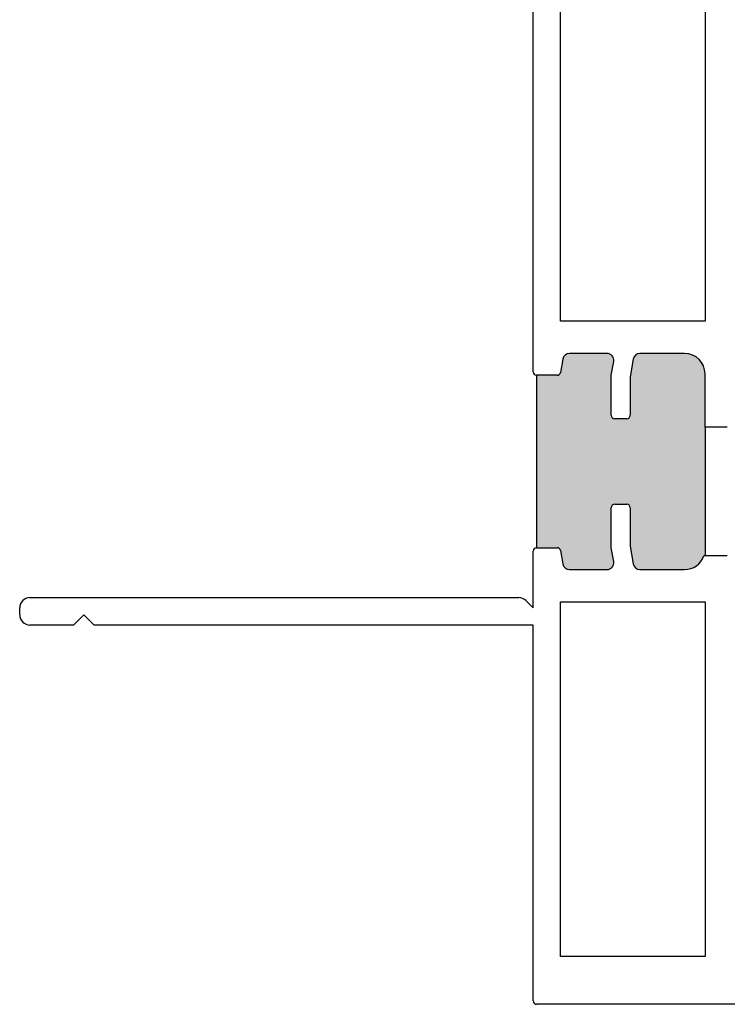
# Model space of a CAD drawing. Units: inches. Extents: x 110 to 640, y 2 to 403.
# Drawn here: x 120 to 122, y 84 to 87 of the extents above; entities that cross this region are included whole.
import ezdxf

# ---------------------------------------------------------------- set-up
doc = ezdxf.new("R2010")
doc.units = ezdxf.units.IN
doc.header["$MEASUREMENT"] = 0

# ---------------------------------------------------------------- blocks, each defined once
blk = doc.blocks.new('M24699')
h = blk.add_hatch(color=256)
h.dxf.hatch_style = 1
h.paths.add_polyline_path([(0.5804, 0.2731, -0.414214), (0.5904, 0.2831), (0.7024, 0.2831), (0.7544, 0.2922, 0.36397), (0.7709, 0.3119), (0.7709, 0.442, 0.414214), (0.7109, 0.502), (0.6429, 0.502), (0.2679, 0.502), (0.2, 0.502, 0.414214), (0.14, 0.442), (0.14, 0.3119, 0.36397), (0.1565, 0.2922), (0.2085, 0.2831), (0.3204, 0.2831, -0.414214), (0.3304, 0.2731), (0.3304, 0.2381, -0.414214), (0.3204, 0.2281), (0.2037, 0.2281), (0.1634, 0.2352, 0.466308), (0.14, 0.2155), (0.14, 0.1062, 0.36397), (0.1565, 0.0865), (0.1953, 0.0796, -0.36397), (0.2035, 0.0698), (0.2035, 0.016), (0.7073, 0.016), (0.7073, 0.0698, -0.36397), (0.7156, 0.0796), (0.7544, 0.0865, 0.36397), (0.7709, 0.1062), (0.7709, 0.2155, 0.466308), (0.7474, 0.2352), (0.7072, 0.2281), (0.5904, 0.2281, -0.414214), (0.5804, 0.2381)])
h.paths.add_polyline_path([(2.1115, 0.502), (2.0547, 0.502, 0.414214), (1.9947, 0.442), (1.9947, 0.3119, 0.36397), (2.0112, 0.2922), (2.0632, 0.2831), (2.1752, 0.2831, -0.414214), (2.1852, 0.2731), (2.1852, 0.2381, -0.414214), (2.1752, 0.2281), (2.0584, 0.2281), (2.0182, 0.2352, 0.466308), (1.9947, 0.2155), (1.9947, 0.1062, 0.36397), (2.0112, 0.0865), (2.05, 0.0796, -0.36397), (2.0583, 0.0698), (2.0583, 0.01), (2.5622, 0.01), (2.5622, 0.0698, -0.36397), (2.5704, 0.0796), (2.6092, 0.0865, 0.36397), (2.6257, 0.1062), (2.6257, 0.2155, 0.466308), (2.6022, 0.2352), (2.562, 0.2281), (2.4452, 0.2281, -0.414214), (2.4352, 0.2381), (2.4352, 0.2731, -0.414214), (2.4452, 0.2831), (2.5572, 0.2831), (2.6092, 0.2922, 0.36397), (2.6257, 0.3119), (2.6257, 0.442, 0.414214), (2.5657, 0.502), (2.4865, 0.502)])
h.paths.add_polyline_path([(4.3, 0.2831), (4.4119, 0.2831), (4.4639, 0.2922, 0.36397), (4.4805, 0.3119), (4.4805, 0.442, 0.319879), (4.44, 0.4987), (4.44, 0.502), (4.065, 0.502), (3.9095, 0.502, 0.414214), (3.8495, 0.442), (3.8495, 0.3119, 0.36397), (3.866, 0.2922), (3.9181, 0.2831), (4.03, 0.2831, -0.414214), (4.04, 0.2731), (4.04, 0.2381, -0.414214), (4.03, 0.2281), (3.9132, 0.2281), (3.873, 0.2352, 0.466308), (3.8495, 0.2155), (3.8495, 0.1062, 0.36397), (3.866, 0.0865), (3.9048, 0.0796, -0.36397), (3.9131, 0.0698), (3.9131, 0.01), (4.4169, 0.01), (4.4169, 0.0698, -0.36397), (4.4252, 0.0796), (4.4639, 0.0865, 0.36397), (4.4805, 0.1062), (4.4805, 0.2155, 0.466308), (4.457, 0.2352), (4.4167, 0.2281), (4.3, 0.2281, -0.414214), (4.29, 0.2381), (4.29, 0.2731, -0.414214)])
for p, q in [((5.75, 1.49), (5.75, 0.01)), ((4.065, 0.567), (4.065, 0.502)), ((4.44, 0.567), (4.44, 0.4987)), ((2.7201, 0.502), (3.7551, 0.502)), ((3.7551, 0.502), (3.7551, 0.08)), ((4.065, 0.502), (3.9095, 0.502)), ((4.065, 0.502), (4.44, 0.502)), ((4.575, 0.502), (5.61, 0.502)), ((4.575, 0.08), (4.575, 0.502)), ((5.61, 0.502), (5.61, 0.08)), ((3.8495, 0.442), (3.8495, 0.3119)), ((4.4805, 0.3119), (4.4805, 0.442)), ((3.866, 0.2922), (3.9181, 0.2831)), ((4.4119, 0.2831), (4.4639, 0.2922)), ((3.9181, 0.2831), (4.03, 0.2831)), ((4.04, 0.2731), (4.04, 0.2381)), ((4.29, 0.2381), (4.29, 0.2731)), ((4.3, 0.2831), (4.4119, 0.2831)), ((3.9132, 0.2281), (3.873, 0.2352)), ((4.457, 0.2352), (4.4167, 0.2281)), ((3.8495, 0.2155), (3.8495, 0.1062)), ((4.03, 0.2281), (3.9132, 0.2281)), ((4.4167, 0.2281), (4.3, 0.2281)), ((4.4805, 0.1062), (4.4805, 0.2155)), ((3.866, 0.0865), (3.9048, 0.0796)), ((4.4252, 0.0796), (4.4639, 0.0865)), ((3.7551, 0.08), (2.7201, 0.08)), ((3.9131, 0.0698), (3.9131, 0.01)), ((4.4169, 0.01), (4.4169, 0.0698)), ((5.61, 0.08), (4.575, 0.08)), ((3.9031, 0), (2.5722, 0)), ((3.9131, 0.01), (4.4169, 0.01)), ((4.5925, 0), (4.4269, 0)), ((4.5713, -0.0212), (4.5925, 0)), ((4.6425, 0), (4.6425, -1.2825)), ((5.74, 0), (4.6425, 0)), ((4.5625, -1.47), (4.5625, -0.0424)), ((4.6425, -1.2825), (4.6125, -1.3125)), ((4.6125, -1.3125), (4.6425, -1.3425)), ((4.6425, -1.3425), (4.6425, -1.47)), ((4.6125, -1.5), (4.5925, -1.5))]:
    blk.add_line(p, q)
for centre, radius, start, end in [((3.9095, 0.442), 0.06, 90, 180), ((4.4205, 0.442), 0.06, 0, 70.9536), ((3.8695, 0.3119), 0.02, 180, 260), ((4.4605, 0.3119), 0.02, 280, 0), ((4.03, 0.2731), 0.01, 0, 90), ((4.3, 0.2731), 0.01, 90, 180), ((3.8695, 0.2155), 0.02, 80, 180), ((4.03, 0.2381), 0.01, 270, 360), ((4.3, 0.2381), 0.01, 180, 270), ((4.4605, 0.2155), 0.02, 0, 100), ((3.8695, 0.1062), 0.02, 180, 260), ((4.4605, 0.1062), 0.02, 280, 360), ((3.9031, 0.0698), 0.01, 0, 80), ((4.4269, 0.0698), 0.01, 100, 180), ((3.9031, 0.01), 0.01, 270, 0), ((4.4269, 0.01), 0.01, 180, 270), ((5.74, 0.01), 0.01, 270, 0), ((4.5925, -0.0424), 0.03, 135, 180), ((4.5925, -1.47), 0.03, 180, 270), ((4.6125, -1.47), 0.03, 270, 360)]:
    blk.add_arc(centre, radius, start, end)

msp = doc.modelspace()

# ---------------------------------------------------------------- block references
at = {"rotation": 270}
msp.add_blockref('M24699', (121.1481, 90.2402), dxfattribs=at)

doc.saveas('drawing.dxf')
